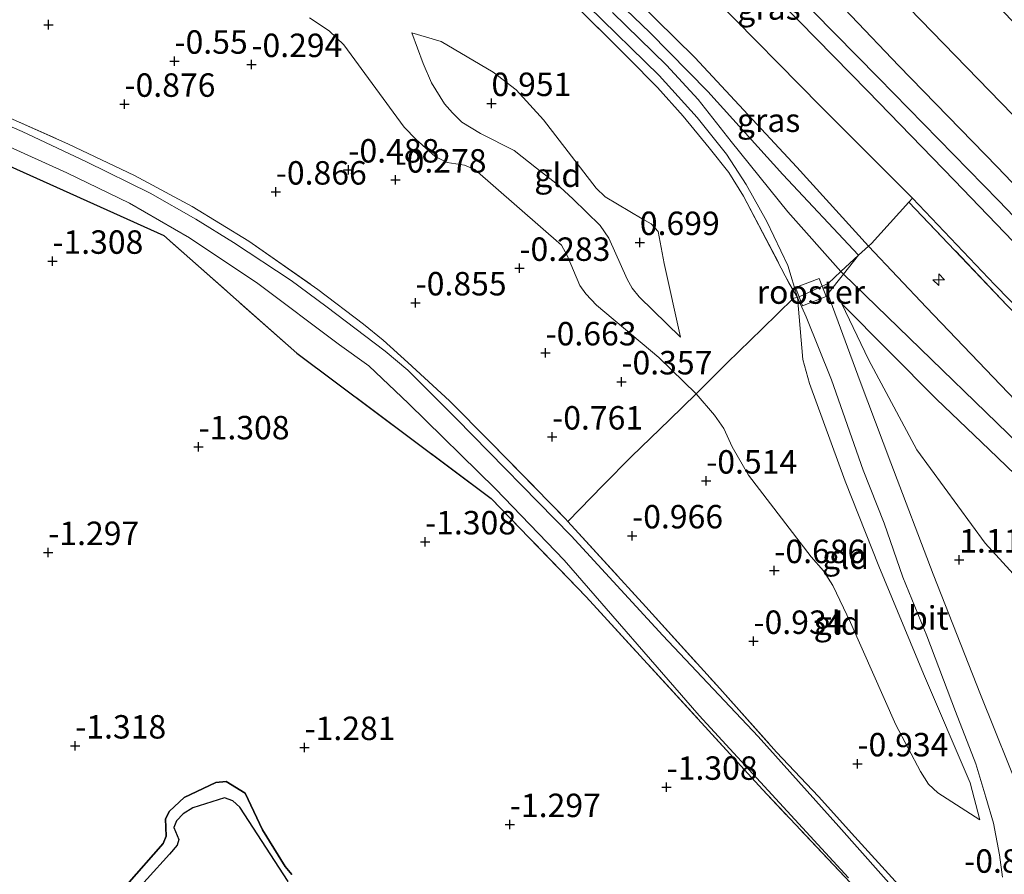
# Model space of a CAD drawing. Units: metres. Extents: x 169997 to 179558, y 537500 to 543750.
# Drawn here: x 172836 to 172941, y 541663 to 541754 of the extents above; entities that cross this region are included whole.
import ezdxf
from ezdxf.enums import TextEntityAlignment as Align

# ---------------------------------------------------------------- set-up
doc = ezdxf.new("R2010")
doc.units = ezdxf.units.M
doc.linetypes.add('IE-TERREINAFSCHEIDING', pattern=[10, 8, -2])
doc.layers.get('0').update_dxf_attribs({"lineweight": 25})
for name, color, linetype, lineweight in [('B-ME-AL-OVERIG-S-B1', 7, 'Continuous', 18), ('B-ME-GW-HOOGTEPUNT-S-B1', 10, 'Continuous', 25), ('B-ME-GW-KRUINLIJN-L-B1', 93, 'Continuous', 18), ('B-ME-GW-TEENLIJN-L-B1', 93, 'Continuous', 18), ('B-ME-IE-GRASLAND-GV-B6', 93, 'Continuous', 18), ('B-ME-IE-GRONDWERKLIJN-GROND_INGERICHT-GV-B6', 253, 'Continuous', 18), ('B-ME-IE-INRICHTINGSELEMENT-GV-B6', 253, 'Continuous', 18), ('B-ME-IE-RIET-GV-B6', 10, 'Continuous', 25), ('B-ME-IE-TERREINAFSCHEIDING-DOORGANG-L-B1', 8, 'IE-TERREINAFSCHEIDING-KUNSTMATIG-OPEN', 18), ('B-ME-IE-TERREINAFSCHEIDING-RASTERHEKWERK-L-B1', 8, 'IE-TERREINAFSCHEIDING', 18), ('B-ME-OG-WATER-GV-B6', 153, 'Continuous', 18), ('B-ME-VH-VERH_SOORT-BETON-OVERIG-GV-B6', 8, 'IE-TERREINAFSCHEIDING-NATUURLIJK-HOUTWAL', 18), ('B-ME-VH-VERH_SOORT-BITUMEN-GV-B6', 8, 'IE-TERREINAFSCHEIDING-NATUURLIJK-HOUTWAL', 18)]:
    doc.layers.add(name, color=color, linetype=linetype, lineweight=lineweight)
doc.styles.add('NLCS-ISO', font='NLCS-ISO.TTF')
doc.linetypes.add('IE-TERREINAFSCHEIDING-KUNSTMATIG-OPEN', pattern='A,7,-1.5,[67,NLCS.SHX,S=0.75,R=0,X=0,Y=0],-1.5', length=10)
doc.linetypes.add('IE-TERREINAFSCHEIDING-NATUURLIJK-HOUTWAL', pattern='A,7,-1.5,[67,NLCS.SHX,S=0.75,R=45,X=0,Y=0],-1.5,7,-1.5,[70,NLCS.SHX,S=0.75,R=0,X=0,Y=0],-1.5', length=20)

# ---------------------------------------------------------------- blocks, each defined once
blk = doc.blocks.new('hecto')
for p, q in [((0, 0.625), (-0.625, 0)), ((0, -0.625), (0, 0.625)), ((-0.625, 0), (0.625, 0)), ((0.625, 0), (0, -0.625))]:
    blk.add_line(p, q)
blk = doc.blocks.new('hoogtepunt')
for p, q in [((-0.5, 0), (0.5, 0)), ((0, 0.5), (0, -0.5))]:
    blk.add_line(p, q)

msp = doc.modelspace()

# ---------------------------------------------------------------- linework, layer by layer
at = {"layer": 'B-ME-GW-KRUINLIJN-L-B1'}
for points in [[(172831.211, 541811.41, 0.138), (172832.975, 541808.806, 0.327), (172835.927, 541807.1, 0.354), (172853.291, 541799.872, 0.321), (172867.924, 541793.334, 0.294), (172879.693, 541786.443, 0.341), (172889.693, 541780.157, 0.422), (172898.269, 541774.766, 0.422), (172901.444, 541772.32, 0.422), (172909.301, 541765.721, 0.651), (172917.824, 541757.412, 0.888), (172927.112, 541747.935, 0.901), (172939.906, 541734.867, 0.921), (172950.812, 541723.505, 0.901), (172966.527, 541707.391, 0.597), (172977.592, 541695.982, 0.496), (172991.122, 541682.534, 0.219), (172998.118, 541675.438, 0.147)], [(172869.361, 541784.658, 0.553), (172873.826, 541780.462, 1.289), (172877.957, 541776.644, 1.742), (172884.155, 541771.259, 2.484), (172893.792, 541763.03, 3.011), (172899.23, 541758.301, 3.146), (172907.525, 541750.128, 3.287), (172918.391, 541738.423, 3.233), (172926.051, 541730.004, 3.139), (172932.225, 541723.475, 3.213), (172941.713, 541713.533, 3.206), (172950.252, 541704.804, 3.159), (172959.113, 541695.877, 3.058), (172968.328, 541686.24, 3.051), (172977.222, 541676.548, 3.058), (172979.198, 541674.106, 3.183), (172987.724, 541664.307, 3.108)], [(172898.738, 541754.92, 3.214), (172904.498, 541749.309, 3.281), (172907.861, 541745.648, 3.281), (172911.399, 541741.165, 3.275), (172917.436, 541733.673, 3.221), (172923.105, 541727.31, 3.167), (172923.379, 541727.031, 3.149), (172947.924, 541703.218, 3.18), (172955.633, 541695.287, 3.146), (172961.705, 541689.359, 3.146), (172968.229, 541682.58, 3.153), (172973.354, 541677.078, 3.16), (172981.256, 541668.155, 3.187), (172986.006, 541662.469, 3.086)], [(172905.99, 541720.315, 0.629), (172901.593, 541724.583, 0.581), (172900.836, 541725.54, 0.581), (172900.302, 541726.493, 0.581), (172898.345, 541730.849, 0.791), (172897.443, 541732.196, 0.831), (172894.528, 541735.059, 0.966), (172892.683, 541736.7, 1.04), (172890.628, 541738.307, 0.966), (172888.26, 541740.205, 0.791), (172884.675, 541741.993, 0.905), (172882.687, 541743.235, 0.953), (172881.68, 541744.197, 0.953), (172880.843, 541745.178, 0.919), (172879.449, 541747.413, 0.919), (172878.534, 541749.456, 1), (172877.338, 541752.749, 1.189)], [(172918.477, 541724.546, 2.937), (172919.046, 541717.906, 2.357), (172919.755, 541715.37, 2.195), (172923.56, 541704.934, 1.452), (172927.158, 541695.882, 0.858), (172931.894, 541684.428, 0.325), (172936.885, 541672.812, -0.175), (172937.898, 541668.847, -0.522)], [(172984.321, 541660.664, 2.898), (172975.853, 541670.722, 2.952), (172966.541, 541681.59, 3.04), (172958.802, 541689.652, 3.04), (172952.391, 541695.462, 3.121), (172945.332, 541702.156, 3.128), (172938.896, 541708.321, 3.114), (172933.277, 541713.7, 3.08), (172923.203, 541723.852, 2.89)], [(172864.542, 541663.011, -1.113), (172863.851, 541663.893, -1.113), (172861.424, 541667.781, -1.13), (172859.556, 541671.677, -1.198), (172857.548, 541672.922, -1.198), (172856.446, 541672.82, -1.198), (172853.061, 541671.244, -1.198), (172851.512, 541669.759, -1.198), (172851.068, 541668.973, -1.198), (172851.135, 541667.111, -1.198), (172850.828, 541666.317, -1.198), (172846.948, 541661.94, -1.198)]]:
    msp.add_polyline3d(points, dxfattribs=at)
at = {"layer": 'B-ME-GW-TEENLIJN-L-B1'}
for points in [[(172999.566, 541676.988, -0.345), (172987.747, 541688.514, -0.345), (172975.518, 541701.234, -0.325), (172962.788, 541714.37, -0.278), (172950.583, 541727.143, -0.264), (172939.771, 541738.443, -0.237), (172929.266, 541749.229, -0.291), (172919.094, 541759.908, -0.305), (172908.493, 541770.1, -0.345), (172905.887, 541772.422, -0.345), (172902.249, 541775.325, -0.345), (172898.783, 541777.814, -0.345), (172891.101, 541783.185, -0.345), (172886.246, 541786.333, -0.372), (172877.774, 541791.754, -0.264), (172866.879, 541798.085, -0.264), (172860.027, 541800.859, -0.264), (172849.174, 541805.301, -0.264), (172839.109, 541809.39, -0.17), (172831.211, 541811.41, 0.138)], [(172869.361, 541784.658, 0.553), (172872.519, 541783.065, 0.533), (172879.727, 541779.148, 0.526), (172882.819, 541777.211, 0.668), (172889.304, 541772.953, 0.695), (172894.763, 541769.091, 0.695), (172902.896, 541762.515, 0.857), (172906.147, 541759.769, 0.945), (172909.563, 541756.49, 1.032), (172920.951, 541744.883, 1.113), (172930.719, 541735.124, 1.126), (172930.349, 541734.705, 1.206)], [(172866.431, 541754.325, 0.311), (172868.542, 541752.97, 0.311), (172870.094, 541751.476, 0.311), (172876.532, 541742.697, 0.257), (172877.815, 541741.378, 0.257), (172879.837, 541739.572, 0.149), (172881.096, 541738.909, 0.149), (172882.958, 541738.621, 0.149), (172884.052, 541738.162, 0.149), (172893.301, 541730.115, 0.041), (172893.893, 541729.007, 0.048), (172895.243, 541725.824, 0.008), (172895.906, 541724.929, -0.026), (172897.027, 541723.708, -0.06), (172903.678, 541718.13, -0.067), (172907.674, 541714.265, 0.093), (172909.621, 541711.997, 0.093), (172910.631, 541710.575, 0.093), (172911.504, 541708.597, 0.052), (172913.242, 541705.586, 0.012), (172919.91, 541696.894, -0.134), (172921.252, 541695.393, -0.127), (172922.228, 541693.825, -0.121), (172924.105, 541689.874, -0.154), (172928.964, 541678.989, -0.512), (172931.587, 541674.013, -0.627), (172932.438, 541672.639, -0.627), (172933.431, 541671.715, -0.627), (172937.898, 541668.847, -0.522)], [(172877.338, 541752.749, 1.189), (172880.472, 541751.812, 1.189), (172886.015, 541748.531, 1.189), (172888.461, 541746.662, 1.189), (172891.387, 541743.458, 1.189), (172897.01, 541736.173, 1.074), (172897.963, 541735.262, 1.054), (172901.909, 541732.909, 0.912), (172902.874, 541732.392, 0.912), (172903.614, 541731.552, 0.912), (172904.262, 541728.16, 0.818), (172905.99, 541720.315, 0.629)], [(172979.554, 541655.543, 1.339), (172978.054, 541657.246, 1.329), (172970.924, 541664.461, 1.413), (172963.263, 541673.095, 1.507), (172954, 541682.328, 1.549), (172947.512, 541688.466, 1.712), (172938.493, 541698.33, 1.77), (172931.192, 541708.308, 1.959), (172926.052, 541717.921, 2.657), (172923.203, 541723.852, 2.89)]]:
    msp.add_polyline3d(points, dxfattribs=at)
at = {"layer": 'B-ME-IE-GRASLAND-GV-B6'}
for points in [[(172869.361, 541784.658, 0.553), (172873.826, 541780.462, 1.289), (172877.957, 541776.644, 1.742), (172884.155, 541771.259, 2.484), (172893.792, 541763.03, 3.011), (172899.23, 541758.301, 3.146), (172907.525, 541750.128, 3.287), (172918.391, 541738.423, 3.233), (172926.051, 541730.004, 3.139), (172924.965, 541729.028, 3.287), (172916.89, 541737.656, 3.341), (172908.913, 541746.497, 3.341), (172902.735, 541752.776, 3.327), (172895.85, 541759.384, 3.098), (172887.881, 541766.517, 2.841), (172880.713, 541772.957, 2.18), (172871.965, 541780.588, 1.302), (172867.101, 541784.682, 0.783), (172866.741, 541785.194, 0.769), (172867.016, 541785.572, 0.681), (172867.315, 541785.675, 0.627), (172869.361, 541784.658, 0.553)], [(172930.719, 541735.124, 1.126), (172930.349, 541734.705, 1.206), (172926.352, 541730.274, 3.098), (172926.051, 541730.004, 3.139), (172918.391, 541738.423, 3.233), (172907.525, 541750.128, 3.287), (172899.23, 541758.301, 3.146), (172893.792, 541763.03, 3.011), (172884.155, 541771.259, 2.484), (172877.957, 541776.644, 1.742), (172873.826, 541780.462, 1.289), (172869.361, 541784.658, 0.553), (172872.519, 541783.065, 0.533), (172879.727, 541779.148, 0.526), (172882.819, 541777.211, 0.668), (172889.304, 541772.953, 0.695), (172894.763, 541769.091, 0.695), (172902.896, 541762.515, 0.857), (172906.147, 541759.769, 0.945), (172909.563, 541756.49, 1.032), (172920.951, 541744.883, 1.113), (172930.719, 541735.124, 1.126)], [(172919.094, 541759.908, -0.305), (172929.266, 541749.229, -0.291), (172939.771, 541738.443, -0.237), (172950.583, 541727.143, -0.264), (172962.788, 541714.37, -0.278), (172975.518, 541701.234, -0.325), (172987.747, 541688.514, -0.345), (172999.566, 541676.988, -0.345)], [(172930.393, 541755.361, -0.01), (172946.292, 541738.981, -0.01), (172962.932, 541721.745, -0.01), (172977.146, 541707.179, -0.112), (172992.109, 541691.637, -0.01), (173002.859, 541680.515, 0.01), (172999.566, 541676.988, -0.345), (172987.747, 541688.514, -0.345), (172975.518, 541701.234, -0.325), (172962.788, 541714.37, -0.278), (172950.583, 541727.143, -0.264), (172939.771, 541738.443, -0.237), (172929.266, 541749.229, -0.291), (172919.094, 541759.908, -0.305)], [(172917.824, 541757.412, 0.888), (172927.112, 541747.935, 0.901), (172939.906, 541734.867, 0.921), (172950.812, 541723.505, 0.901), (172966.527, 541707.391, 0.597), (172977.592, 541695.982, 0.496), (172991.122, 541682.534, 0.219), (172998.118, 541675.438, 0.147), (172997.504, 541674.78, 0.122), (172996.486, 541673.69, 0.307), (172986.347, 541684.187, 0.462), (172971.748, 541699.212, 0.604), (172958.58, 541712.831, 0.807), (172945.959, 541725.839, 0.996), (172935.165, 541737.021, 0.996), (172925.968, 541746.514, 1.009), (172918.644, 541753.986, 0.915), (172916.15, 541756.484, 0.915)], [(172999.566, 541676.988, -0.345), (172998.118, 541675.438, 0.147), (172991.122, 541682.534, 0.219), (172977.592, 541695.982, 0.496), (172966.527, 541707.391, 0.597), (172950.812, 541723.505, 0.901), (172939.906, 541734.867, 0.921), (172927.112, 541747.935, 0.901), (172917.824, 541757.412, 0.888)], [(172918.477, 541724.546, 2.937), (172917.555, 541726.088, 2.937), (172912.715, 541735.332, 3.18), (172911.153, 541737.85, 3.18), (172909.048, 541740.493, 3.18), (172906.285, 541743.874, 3.207), (172903.549, 541746.902, 3.194), (172900.399, 541750.085, 3.2), (172894.255, 541756.181, 3.16)], [(172896.138, 541755.577, 3.21), (172903.735, 541748.18, 3.243), (172907.758, 541743.728, 3.23), (172910.895, 541739.796, 3.264), (172912.982, 541736.561, 3.25), (172915.2, 541732.622, 3.216), (172917.432, 541727.934, 3.095), (172918.477, 541724.546, 2.937)], [(172931.819, 541658.064, -0.954), (172922.864, 541668.144, -1.048), (172914.282, 541677.725, -1.062), (172904.093, 541688.496, -1.095), (172894.317, 541699.137, -1.095), (172882.082, 541711.633, -1.021), (172876.917, 541716.793, -0.994), (172874.506, 541718.807, -0.994), (172868.16, 541723.596, -1.021), (172864.462, 541726.326, -1.021), (172858.312, 541730.399, -1.021), (172854.307, 541732.881, -1.014), (172849.439, 541735.661, -1.014), (172842.658, 541739.002, -1.014), (172835.777, 541742.208, -1.048), (172829.359, 541744.984, -1.001)], [(172832.09, 541744.713, -0.91), (172840.715, 541740.874, -0.91), (172847.759, 541737.516, -0.91), (172853.933, 541734.232, -0.91), (172859.965, 541730.522, -0.904), (172867.31, 541725.389, -0.917), (172872.172, 541721.703, -0.917), (172874.284, 541719.966, -0.917), (172876.93, 541717.606, -0.917), (172881.347, 541713.523, -0.917), (172885.708, 541709.161, -0.998), (172893.743, 541700.927, -0.998), (172893.993, 541700.653, -0.998), (172902.304, 541691.568, -0.998), (172910.172, 541682.855, -0.998), (172916.236, 541676.072, -1.005), (172920.715, 541671.348, -0.863), (172924.589, 541667.035, -0.87), (172928.884, 541662.304, -0.87)], [(172829.148, 541742.977, -1.053), (172840.539, 541737.832, -1.026), (172847.224, 541734.58, -1.026), (172853.636, 541730.897, -1.026), (172860.931, 541726.038, -1.026), (172869.641, 541719.482, -1.006), (172872.77, 541717.231, -1.006), (172876.973, 541713.245, -1.006), (172886.273, 541704.137, -1.128), (172893.576, 541696.532, -1.08), (172907.98, 541679.963, -0.972), (172923.909, 541662.661, -0.905)], [(172891.001, 541597.691, -0.54), (172889.483, 541601.316, -0.856), (172889.863, 541601.343, -0.782), (172890.529, 541601.814, -0.748), (172891.201, 541602.482, -0.748), (172891.421, 541603.317, -0.89), (172895.23, 541604.834, -0.503), (172896.301, 541605.805, -0.503), (172902.219, 541612.58, -0.503), (172908.629, 541620.552, -0.439), (172918.298, 541631.849, -0.469), (172925.29, 541640.526, -0.507), (172929.753, 541647, -0.728), (172930.788, 541648.948, -0.688), (172932.492, 541652.837, -0.778), (172927.727, 541658.317, -0.958), (172924.139, 541662.12, -0.987), (172914.732, 541672.089, -1.063), (172895.941, 541692.629, -1.063), (172885.797, 541703.115, -1.003), (172865.065, 541718.61, -0.943), (172850.891, 541731.122, -1.078), (172825.849, 541742.397, -1.048)], [(172993.348, 541670.33, 0.364), (172992.908, 541669.859, 0.378), (172985.977, 541677.017, 0.594), (172975.133, 541688.269, 0.897), (172963.09, 541700.917, 0.884), (172952.481, 541711.698, 1.053), (172940.816, 541723.69, 1.21), (172930.349, 541734.705, 1.206), (172930.719, 541735.124, 1.126), (172939.513, 541725.866, 1.107), (172953.621, 541711.47, 1.005), (172969.046, 541695.637, 0.803), (172983.97, 541679.893, 0.76), (172993.348, 541670.33, 0.364)]]:
    msp.add_polyline3d(points, dxfattribs=at)
at = {"layer": 'B-ME-IE-GRONDWERKLIJN-GROND_INGERICHT-GV-B6'}
for points in [[(172894.255, 541756.181, 3.16), (172900.399, 541750.085, 3.2), (172903.549, 541746.902, 3.194), (172906.285, 541743.874, 3.207), (172909.048, 541740.493, 3.18), (172911.153, 541737.85, 3.18), (172912.715, 541735.332, 3.18), (172917.555, 541726.088, 2.937), (172918.477, 541724.546, 2.937), (172918.06, 541724.452, 2.735), (172914.71, 541721.204, 2.066), (172910.953, 541717.574, 1.02), (172908.166, 541714.741, 0.156), (172907.674, 541714.265, 0.093), (172903.678, 541718.13, -0.067), (172897.027, 541723.708, -0.06), (172895.906, 541724.929, -0.026), (172895.243, 541725.824, 0.008), (172893.893, 541729.007, 0.048), (172893.301, 541730.115, 0.041), (172884.052, 541738.162, 0.149), (172882.958, 541738.621, 0.149), (172881.096, 541738.909, 0.149), (172879.837, 541739.572, 0.149), (172877.815, 541741.378, 0.257), (172876.532, 541742.697, 0.257), (172870.094, 541751.476, 0.311), (172868.542, 541752.97, 0.311), (172866.431, 541754.325, 0.311)], [(172907.674, 541714.265, 0.093), (172904.815, 541711.494, -0.276), (172900.78, 541707.565, -0.593), (172897.764, 541704.514, -0.843), (172893.993, 541700.653, -0.998), (172893.743, 541700.927, -0.998), (172885.708, 541709.161, -0.998), (172881.347, 541713.523, -0.917), (172876.93, 541717.606, -0.917), (172874.284, 541719.966, -0.917), (172872.172, 541721.703, -0.917), (172867.31, 541725.389, -0.917), (172859.965, 541730.522, -0.904), (172853.933, 541734.232, -0.91), (172847.759, 541737.516, -0.91), (172840.715, 541740.874, -0.91), (172832.09, 541744.713, -0.91), (172824.728, 541747.81, -0.91), (172812.971, 541751.798, -0.91), (172798.904, 541756.137, -0.91)], [(172866.431, 541754.325, 0.311), (172868.542, 541752.97, 0.311), (172870.094, 541751.476, 0.311), (172876.532, 541742.697, 0.257), (172877.815, 541741.378, 0.257), (172879.837, 541739.572, 0.149), (172881.096, 541738.909, 0.149), (172882.958, 541738.621, 0.149), (172884.052, 541738.162, 0.149), (172893.301, 541730.115, 0.041), (172893.893, 541729.007, 0.048), (172895.243, 541725.824, 0.008), (172895.906, 541724.929, -0.026), (172897.027, 541723.708, -0.06), (172903.678, 541718.13, -0.067), (172907.674, 541714.265, 0.093)], [(172905.99, 541720.315, 0.629), (172904.262, 541728.16, 0.818), (172903.614, 541731.552, 0.912), (172902.874, 541732.392, 0.912), (172901.909, 541732.909, 0.912), (172897.963, 541735.262, 1.054), (172897.01, 541736.173, 1.074), (172891.387, 541743.458, 1.189), (172888.461, 541746.662, 1.189), (172886.015, 541748.531, 1.189), (172880.472, 541751.812, 1.189), (172877.338, 541752.749, 1.189), (172878.534, 541749.456, 1), (172879.449, 541747.413, 0.919), (172880.843, 541745.178, 0.919), (172881.68, 541744.197, 0.953), (172882.687, 541743.235, 0.953), (172884.675, 541741.993, 0.905), (172888.26, 541740.205, 0.791), (172890.628, 541738.307, 0.966), (172892.683, 541736.7, 1.04), (172894.528, 541735.059, 0.966), (172897.443, 541732.196, 0.831), (172898.345, 541730.849, 0.791), (172900.302, 541726.493, 0.581), (172900.836, 541725.54, 0.581), (172901.593, 541724.583, 0.581), (172905.99, 541720.315, 0.629)], [(172905.99, 541720.315, 0.629), (172901.593, 541724.583, 0.581), (172900.836, 541725.54, 0.581), (172900.302, 541726.493, 0.581), (172898.345, 541730.849, 0.791), (172897.443, 541732.196, 0.831), (172894.528, 541735.059, 0.966), (172892.683, 541736.7, 1.04), (172890.628, 541738.307, 0.966), (172888.26, 541740.205, 0.791), (172884.675, 541741.993, 0.905), (172882.687, 541743.235, 0.953), (172881.68, 541744.197, 0.953), (172880.843, 541745.178, 0.919), (172879.449, 541747.413, 0.919), (172878.534, 541749.456, 1), (172877.338, 541752.749, 1.189), (172880.472, 541751.812, 1.189), (172886.015, 541748.531, 1.189), (172888.461, 541746.662, 1.189), (172891.387, 541743.458, 1.189), (172897.01, 541736.173, 1.074), (172897.963, 541735.262, 1.054), (172901.909, 541732.909, 0.912), (172902.874, 541732.392, 0.912), (172903.614, 541731.552, 0.912), (172904.262, 541728.16, 0.818), (172905.99, 541720.315, 0.629)], [(172992.908, 541669.859, 0.378), (172987.724, 541664.307, 3.108), (172979.198, 541674.106, 3.183), (172977.222, 541676.548, 3.058), (172968.328, 541686.24, 3.051), (172959.113, 541695.877, 3.058), (172950.252, 541704.804, 3.159), (172941.713, 541713.533, 3.206), (172932.225, 541723.475, 3.213), (172926.051, 541730.004, 3.139), (172926.352, 541730.274, 3.098), (172930.349, 541734.705, 1.206), (172940.816, 541723.69, 1.21), (172952.481, 541711.698, 1.053), (172963.09, 541700.917, 0.884), (172975.133, 541688.269, 0.897), (172985.977, 541677.017, 0.594), (172992.908, 541669.859, 0.378)], [(172942.511, 541670.972, -0.041), (172937.993, 541682.224, 0.303), (172932.92, 541695.032, 1.08), (172928.431, 541706.915, 1.836), (172925.162, 541715.584, 2.382), (172921.699, 541724.917, 3.003), (172923.379, 541727.031, 3.149), (172924.965, 541729.028, 3.287), (172926.051, 541730.004, 3.139), (172932.225, 541723.475, 3.213), (172941.713, 541713.533, 3.206)], [(172928.884, 541662.304, -0.87), (172924.589, 541667.035, -0.87), (172920.715, 541671.348, -0.863), (172916.236, 541676.072, -1.005), (172910.172, 541682.855, -0.998), (172902.304, 541691.568, -0.998), (172893.993, 541700.653, -0.998), (172897.764, 541704.514, -0.843), (172900.78, 541707.565, -0.593), (172904.815, 541711.494, -0.276), (172907.674, 541714.265, 0.093), (172909.621, 541711.997, 0.093), (172910.631, 541710.575, 0.093), (172911.504, 541708.597, 0.052), (172913.242, 541705.586, 0.012), (172919.91, 541696.894, -0.134), (172921.252, 541695.393, -0.127), (172922.228, 541693.825, -0.121), (172924.105, 541689.874, -0.154), (172928.964, 541678.989, -0.512), (172931.587, 541674.013, -0.627), (172932.438, 541672.639, -0.627), (172933.431, 541671.715, -0.627), (172937.898, 541668.847, -0.522), (172936.885, 541672.812, -0.175), (172931.894, 541684.428, 0.325), (172927.158, 541695.882, 0.858), (172923.56, 541704.934, 1.452), (172919.755, 541715.37, 2.195), (172919.046, 541717.906, 2.357), (172918.477, 541724.546, 2.937), (172919.38, 541722.463, 2.782), (172922.079, 541715.743, 2.363), (172925.461, 541706.132, 1.628), (172927.714, 541700.486, 1.229), (172929.709, 541694.726, 0.878), (172932.247, 541688.46, 0.541), (172935.311, 541680.387, 0.217), (172937.47, 541674.804, -0.019), (172938.557, 541671.257, -0.148), (172939.379, 541668.489, -0.31), (172940.014, 541665.11, -0.532), (172940.336, 541662.731, -0.64)], [(172937.898, 541668.847, -0.522), (172933.431, 541671.715, -0.627), (172932.438, 541672.639, -0.627), (172931.587, 541674.013, -0.627), (172928.964, 541678.989, -0.512), (172924.105, 541689.874, -0.154), (172922.228, 541693.825, -0.121), (172921.252, 541695.393, -0.127), (172919.91, 541696.894, -0.134), (172913.242, 541705.586, 0.012), (172911.504, 541708.597, 0.052), (172910.631, 541710.575, 0.093), (172909.621, 541711.997, 0.093), (172907.674, 541714.265, 0.093), (172908.166, 541714.741, 0.156), (172910.953, 541717.574, 1.02), (172914.71, 541721.204, 2.066), (172918.06, 541724.452, 2.735), (172918.477, 541724.546, 2.937), (172919.046, 541717.906, 2.357), (172919.755, 541715.37, 2.195), (172923.56, 541704.934, 1.452), (172927.158, 541695.882, 0.858), (172931.894, 541684.428, 0.325), (172936.885, 541672.812, -0.175), (172937.898, 541668.847, -0.522)], [(172984.321, 541660.664, 2.898), (172979.554, 541655.543, 1.339), (172978.054, 541657.246, 1.329), (172970.924, 541664.461, 1.413), (172963.263, 541673.095, 1.507), (172954, 541682.328, 1.549), (172947.512, 541688.466, 1.712), (172938.493, 541698.33, 1.77), (172931.192, 541708.308, 1.959), (172926.052, 541717.921, 2.657), (172923.203, 541723.852, 2.89), (172933.277, 541713.7, 3.08), (172938.896, 541708.321, 3.114), (172945.332, 541702.156, 3.128), (172952.391, 541695.462, 3.121), (172958.802, 541689.652, 3.04), (172966.541, 541681.59, 3.04), (172975.853, 541670.722, 2.952), (172984.321, 541660.664, 2.898)], [(172945.332, 541702.156, 3.128), (172938.896, 541708.321, 3.114), (172933.277, 541713.7, 3.08), (172923.203, 541723.852, 2.89), (172926.052, 541717.921, 2.657), (172931.192, 541708.308, 1.959), (172938.493, 541698.33, 1.77), (172947.512, 541688.466, 1.712)]]:
    msp.add_polyline3d(points, dxfattribs=at)
at = {"layer": 'B-ME-IE-INRICHTINGSELEMENT-GV-B6'}
msp.add_polyline3d([(172920.792, 541726.559, 3.087), (172921.104, 541725.751, 3.078), (172921.536, 541724.633, 2.949), (172919.001, 541723.654, 2.843), (172918.63, 541724.616, 2.937), (172918.254, 541725.585, 2.924), (172920.792, 541726.559, 3.087)], dxfattribs=at)
at = {"layer": 'B-ME-IE-RIET-GV-B6'}
for points in [[(172733.887, 541770.009, -0.988), (172746.941, 541766.899, -1.048), (172774.53, 541759.735, -1.123), (172798.193, 541752.134, -1.078), (172825.849, 541742.397, -1.048), (172850.891, 541731.122, -1.078), (172865.065, 541718.61, -0.943), (172885.797, 541703.115, -1.003), (172895.941, 541692.629, -1.063), (172914.732, 541672.089, -1.063), (172924.139, 541662.12, -0.987)], [(172864.542, 541663.011, -1.113), (172863.851, 541663.893, -1.113), (172861.424, 541667.781, -1.13), (172859.556, 541671.677, -1.198), (172857.548, 541672.922, -1.198), (172856.446, 541672.82, -1.198), (172853.061, 541671.244, -1.198), (172851.512, 541669.759, -1.198), (172851.068, 541668.973, -1.198), (172851.135, 541667.111, -1.198), (172850.828, 541666.317, -1.198), (172846.948, 541661.94, -1.198)], [(172846.948, 541661.94, -1.198), (172850.828, 541666.317, -1.198), (172851.135, 541667.111, -1.198), (172851.068, 541668.973, -1.198), (172851.512, 541669.759, -1.198), (172853.061, 541671.244, -1.198), (172856.446, 541672.82, -1.198), (172857.548, 541672.922, -1.198), (172859.556, 541671.677, -1.198), (172861.424, 541667.781, -1.13), (172863.851, 541663.893, -1.113), (172864.542, 541663.011, -1.113)], [(172864.153, 541662.27, -1.423), (172859.006, 541670.201, -1.423), (172858.26, 541670.871, -1.423), (172857.355, 541671.179, -1.423), (172853.978, 541670.138, -1.423), (172852.964, 541669.484, -1.423), (172852.242, 541668.735, -1.423), (172851.978, 541668.043, -1.423), (172852.498, 541666.748, -1.423), (172852.31, 541666.137, -1.423), (172851.49, 541665.175, -1.423), (172846.727, 541659.945, -1.423)]]:
    msp.add_polyline3d(points, dxfattribs=at)
at = {"layer": 'B-ME-IE-TERREINAFSCHEIDING-DOORGANG-L-B1'}
msp.add_polyline3d([(172918.477, 541724.546, 2.937), (172918.63, 541724.616, 2.937), (172921.104, 541725.751, 3.078), (172921.724, 541726.034, 3.078)], dxfattribs=at)
at = {"layer": 'B-ME-IE-TERREINAFSCHEIDING-RASTERHEKWERK-L-B1'}
for points in [[(172728.388, 541775.131, -0.843), (172740.411, 541772.846, -0.843), (172754.332, 541769.658, -0.951), (172769.433, 541765.068, -1.032), (172783.631, 541760.76, -1.032), (172798.904, 541756.137, -0.91), (172812.971, 541751.798, -0.91), (172824.728, 541747.81, -0.91), (172832.09, 541744.713, -0.91), (172840.715, 541740.874, -0.91), (172847.759, 541737.516, -0.91), (172853.933, 541734.232, -0.91), (172859.965, 541730.522, -0.904), (172867.31, 541725.389, -0.917), (172872.172, 541721.703, -0.917), (172874.284, 541719.966, -0.917), (172876.93, 541717.606, -0.917), (172881.347, 541713.523, -0.917), (172885.708, 541709.161, -0.998), (172893.743, 541700.927, -0.998), (172893.993, 541700.653, -0.998)], [(172930.788, 541648.948, -0.688), (172932.492, 541652.837, -0.778), (172927.727, 541658.317, -0.958), (172924.139, 541662.12, -0.987), (172914.732, 541672.089, -1.063), (172895.941, 541692.629, -1.063), (172885.797, 541703.115, -1.003), (172865.065, 541718.61, -0.943), (172850.891, 541731.122, -1.078), (172825.849, 541742.397, -1.048), (172798.193, 541752.134, -1.078), (172774.53, 541759.735, -1.123), (172746.941, 541766.899, -1.048), (172733.887, 541770.009, -0.988), (172715.548, 541772.97, -0.988), (172692.636, 541774.069, -0.898), (172678.454, 541773.192, -0.928), (172663.163, 541771.394, -0.958), (172639.554, 541767.874, -0.898), (172629.674, 541766.34, -0.853), (172616.619, 541764.497, -1.018)], [(172894.255, 541756.181, 3.16), (172900.399, 541750.085, 3.2), (172903.549, 541746.902, 3.194), (172906.285, 541743.874, 3.207), (172909.048, 541740.493, 3.18), (172911.153, 541737.85, 3.18), (172912.715, 541735.332, 3.18), (172917.555, 541726.088, 2.937), (172918.477, 541724.546, 2.937)], [(172921.724, 541726.034, 3.078), (172923.105, 541727.31, 3.167), (172924.965, 541729.028, 3.287), (172926.051, 541730.004, 3.139), (172926.352, 541730.274, 3.098), (172930.349, 541734.705, 1.206)], [(172992.908, 541669.859, 0.378), (172985.977, 541677.017, 0.594), (172975.133, 541688.269, 0.897), (172963.09, 541700.917, 0.884), (172952.481, 541711.698, 1.053), (172940.816, 541723.69, 1.21), (172930.349, 541734.705, 1.206)], [(172893.993, 541700.653, -0.998), (172897.764, 541704.514, -0.843), (172900.78, 541707.565, -0.593), (172904.815, 541711.494, -0.276), (172907.674, 541714.265, 0.093), (172908.166, 541714.741, 0.156), (172910.953, 541717.574, 1.02), (172914.71, 541721.204, 2.066), (172918.06, 541724.452, 2.735), (172918.477, 541724.546, 2.937)], [(172893.993, 541700.653, -0.998), (172902.304, 541691.568, -0.998), (172910.172, 541682.855, -0.998), (172916.236, 541676.072, -1.005), (172920.715, 541671.348, -0.863), (172924.589, 541667.035, -0.87), (172928.884, 541662.304, -0.87), (172931.106, 541660.059, -0.87), (172933.441, 541657.253, -0.87), (172935.264, 541655.507, -0.87), (172935.087, 541655.316, -0.87)]]:
    msp.add_polyline3d(points, dxfattribs=at)
at = {"layer": 'B-ME-OG-WATER-GV-B6'}
msp.add_polyline3d([(172846.727, 541659.945, -1.423), (172851.49, 541665.175, -1.423), (172852.31, 541666.137, -1.423), (172852.498, 541666.748, -1.423), (172851.978, 541668.043, -1.423), (172852.242, 541668.735, -1.423), (172852.964, 541669.484, -1.423), (172853.978, 541670.138, -1.423), (172857.355, 541671.179, -1.423), (172858.26, 541670.871, -1.423), (172859.006, 541670.201, -1.423), (172864.153, 541662.27, -1.423)], dxfattribs=at)
at = {"layer": 'B-ME-VH-VERH_SOORT-BETON-OVERIG-GV-B6'}
for points in [[(172790.659, 541757.759, -1.116), (172803.131, 541753.941, -1.116), (172813.56, 541750.705, -1.055), (172821.564, 541748.026, -1.014), (172829.359, 541744.984, -1.001), (172835.777, 541742.208, -1.048), (172842.658, 541739.002, -1.014), (172849.439, 541735.661, -1.014), (172854.307, 541732.881, -1.014), (172858.312, 541730.399, -1.021), (172864.462, 541726.326, -1.021), (172868.16, 541723.596, -1.021), (172874.506, 541718.807, -0.994), (172876.917, 541716.793, -0.994), (172882.082, 541711.633, -1.021), (172894.317, 541699.137, -1.095), (172904.093, 541688.496, -1.095), (172914.282, 541677.725, -1.062), (172922.864, 541668.144, -1.048), (172931.819, 541658.064, -0.954), (172934.587, 541654.906, -0.927), (172934.921, 541654.747, -0.927), (172935.554, 541654.825, -0.87)], [(172923.909, 541662.661, -0.905), (172907.98, 541679.963, -0.972), (172893.576, 541696.532, -1.08), (172886.273, 541704.137, -1.128), (172876.973, 541713.245, -1.006), (172872.77, 541717.231, -1.006), (172869.641, 541719.482, -1.006), (172860.931, 541726.038, -1.026), (172853.636, 541730.897, -1.026), (172847.224, 541734.58, -1.026), (172840.539, 541737.832, -1.026), (172829.148, 541742.977, -1.053)]]:
    msp.add_polyline3d(points, dxfattribs=at)
at = {"layer": 'B-ME-VH-VERH_SOORT-BITUMEN-GV-B6'}
for points in [[(172895.85, 541759.384, 3.098), (172902.735, 541752.776, 3.327), (172908.913, 541746.497, 3.341), (172916.89, 541737.656, 3.341), (172924.965, 541729.028, 3.287), (172923.105, 541727.31, 3.167), (172921.724, 541726.034, 3.078), (172921.104, 541725.751, 3.078), (172918.63, 541724.616, 2.937), (172918.477, 541724.546, 2.937), (172917.432, 541727.934, 3.095), (172915.2, 541732.622, 3.216), (172912.982, 541736.561, 3.25), (172910.895, 541739.796, 3.264), (172907.758, 541743.728, 3.23), (172903.735, 541748.18, 3.243), (172896.138, 541755.577, 3.21)], [(172935.331, 541760.249, 0.057), (172949.783, 541745.404, 0.05), (172953.878, 541741.219, 0.03), (172959.159, 541736.785, 0.03), (172964.752, 541732.876, 0.01), (172968.611, 541730.047, 0.003), (172982.448, 541715.73, 0.003), (172985.4, 541712.552, 0.003), (172986.462, 541711.159, 0.003), (172991.907, 541702.975, 0.023), (172995.016, 541698.63, 0.03), (173007.638, 541685.625, 0.053), (173002.859, 541680.515, 0.01), (172992.109, 541691.637, -0.01), (172977.146, 541707.179, -0.112), (172962.932, 541721.745, -0.01), (172946.292, 541738.981, -0.01), (172930.393, 541755.361, -0.01)], [(172916.15, 541756.484, 0.915), (172918.644, 541753.986, 0.915), (172925.968, 541746.514, 1.009), (172935.165, 541737.021, 0.996), (172945.959, 541725.839, 0.996), (172958.58, 541712.831, 0.807), (172971.748, 541699.212, 0.604), (172986.347, 541684.187, 0.462), (172996.486, 541673.69, 0.307), (172993.348, 541670.33, 0.364), (172983.97, 541679.893, 0.76), (172969.046, 541695.637, 0.803), (172953.621, 541711.47, 1.005), (172939.513, 541725.866, 1.107), (172930.719, 541735.124, 1.126), (172920.951, 541744.883, 1.113), (172909.563, 541756.49, 1.032)], [(172940.336, 541662.731, -0.64), (172940.014, 541665.11, -0.532), (172939.379, 541668.489, -0.31), (172938.557, 541671.257, -0.148), (172937.47, 541674.804, -0.019), (172935.311, 541680.387, 0.217), (172932.247, 541688.46, 0.541), (172929.709, 541694.726, 0.878), (172927.714, 541700.486, 1.229), (172925.461, 541706.132, 1.628), (172922.079, 541715.743, 2.363), (172919.38, 541722.463, 2.782), (172918.477, 541724.546, 2.937), (172918.63, 541724.616, 2.937), (172921.104, 541725.751, 3.078), (172921.724, 541726.034, 3.078), (172923.105, 541727.31, 3.167), (172924.965, 541729.028, 3.287), (172923.379, 541727.031, 3.149), (172921.699, 541724.917, 3.003), (172925.162, 541715.584, 2.382), (172928.431, 541706.915, 1.836), (172932.92, 541695.032, 1.08), (172937.993, 541682.224, 0.303), (172942.511, 541670.972, -0.041)]]:
    msp.add_polyline3d(points, dxfattribs=at)

# ---------------------------------------------------------------- block references
at = {"layer": 'B-ME-AL-OVERIG-S-B1', "rotation": 90}
msp.add_blockref('hecto', (172933.532, 541726.42, 2.051), dxfattribs=at)
at = {"layer": 'B-ME-GW-HOOGTEPUNT-S-B1', "rotation": 90}
for p in [(172838.612, 541753.611, -0.688), (172838.612, 541753.611, -0.688), (172852.03, 541749.73, -0.55), (172852.03, 541749.73, -0.55), (172860.231, 541749.375, -0.294), (172860.231, 541749.375, -0.294), (172885.836, 541745.224, 0.951), (172885.836, 541745.224, 0.951), (172846.698, 541745.141, -0.876), (172846.698, 541745.141, -0.876), (172870.573, 541738.134, -0.488), (172870.573, 541738.134, -0.488), (172875.604, 541737.061, -0.278), (172875.604, 541737.061, -0.278), (172862.834, 541735.783, -0.866), (172862.834, 541735.783, -0.866), (172901.655, 541730.405, 0.699), (172901.655, 541730.405, 0.699), (172839.01, 541728.406, -1.308), (172839.01, 541728.406, -1.308), (172888.814, 541727.651, -0.283), (172888.814, 541727.651, -0.283), (172877.746, 541723.968, -0.855), (172877.746, 541723.968, -0.855), (172891.602, 541718.64, -0.663), (172891.602, 541718.64, -0.663), (172899.689, 541715.548, -0.357), (172899.689, 541715.548, -0.357), (172892.304, 541709.672, -0.761), (172892.304, 541709.672, -0.761), (172854.6, 541708.626, -1.308), (172854.6, 541708.626, -1.308), (172908.733, 541704.976, -0.514), (172908.733, 541704.976, -0.514), (172900.832, 541699.134, -0.966), (172900.832, 541699.134, -0.966), (172878.752, 541698.494, -1.308), (172878.752, 541698.494, -1.308), (172838.57, 541697.361, -1.297), (172838.57, 541697.361, -1.297), (172935.717, 541696.561, 1.119), (172935.717, 541696.561, 1.119), (172915.998, 541695.435, -0.686), (172915.998, 541695.435, -0.686), (172913.771, 541687.886, -0.934), (172913.771, 541687.886, -0.934), (172841.445, 541676.732, -1.318), (172841.445, 541676.732, -1.318), (172865.9, 541676.575, -1.281), (172865.9, 541676.575, -1.281), (172924.858, 541674.831, -0.934), (172924.858, 541674.831, -0.934), (172904.514, 541672.337, -1.308), (172904.514, 541672.337, -1.308), (172887.794, 541668.36, -1.297), (172887.794, 541668.36, -1.297)]:
    msp.add_blockref('hoogtepunt', p, dxfattribs=at)

# ---------------------------------------------------------------- texts
at = {"layer": 'B-ME-GW-HOOGTEPUNT-S-B1', "ltscale": 0.2, "style": 'NLCS-ISO'}
for s, p in [('-0.55', (172852.03, 541749.73, -0.55)), ('-0.55', (172852.03, 541749.73, -0.55)), ('-0.294', (172860.231, 541749.375, -0.294)), ('-0.294', (172860.231, 541749.375, -0.294)), ('-0.876', (172846.698, 541745.141, -0.876)), ('-0.876', (172846.698, 541745.141, -0.876)), ('0.951', (172885.836, 541745.224, 0.951)), ('0.951', (172885.836, 541745.224, 0.951)), ('-0.488', (172870.573, 541738.134, -0.488)), ('-0.488', (172870.573, 541738.134, -0.488)), ('-0.278', (172875.604, 541737.061, -0.278)), ('-0.278', (172875.604, 541737.061, -0.278)), ('-0.866', (172862.834, 541735.783, -0.866)), ('-0.866', (172862.834, 541735.783, -0.866)), ('0.699', (172901.655, 541730.405, 0.699)), ('0.699', (172901.655, 541730.405, 0.699)), ('-1.308', (172839.01, 541728.406, -1.308)), ('-1.308', (172839.01, 541728.406, -1.308)), ('-0.283', (172888.814, 541727.651, -0.283)), ('-0.283', (172888.814, 541727.651, -0.283)), ('-0.855', (172877.746, 541723.968, -0.855)), ('-0.855', (172877.746, 541723.968, -0.855)), ('-0.663', (172891.602, 541718.64, -0.663)), ('-0.663', (172891.602, 541718.64, -0.663)), ('-0.357', (172899.689, 541715.548, -0.357)), ('-0.357', (172899.689, 541715.548, -0.357)), ('-0.761', (172892.304, 541709.672, -0.761)), ('-0.761', (172892.304, 541709.672, -0.761)), ('-1.308', (172854.6, 541708.626, -1.308)), ('-1.308', (172854.6, 541708.626, -1.308)), ('-0.514', (172908.733, 541704.976, -0.514)), ('-0.514', (172908.733, 541704.976, -0.514)), ('-1.308', (172878.752, 541698.494, -1.308)), ('-1.308', (172878.752, 541698.494, -1.308)), ('-0.966', (172900.832, 541699.134, -0.966)), ('-0.966', (172900.832, 541699.134, -0.966)), ('-1.297', (172838.57, 541697.361, -1.297)), ('-1.297', (172838.57, 541697.361, -1.297)), ('1.119', (172935.717, 541696.561, 1.119)), ('1.119', (172935.717, 541696.561, 1.119)), ('-0.686', (172915.998, 541695.435, -0.686)), ('-0.686', (172915.998, 541695.435, -0.686)), ('-0.934', (172913.771, 541687.886, -0.934)), ('-0.934', (172913.771, 541687.886, -0.934)), ('-1.318', (172841.445, 541676.732, -1.318)), ('-1.318', (172841.445, 541676.732, -1.318)), ('-1.281', (172865.9, 541676.575, -1.281)), ('-1.281', (172865.9, 541676.575, -1.281)), ('-0.934', (172924.858, 541674.831, -0.934)), ('-0.934', (172924.858, 541674.831, -0.934)), ('-1.308', (172904.514, 541672.337, -1.308)), ('-1.308', (172904.514, 541672.337, -1.308)), ('-1.297', (172887.794, 541668.36, -1.297)), ('-1.297', (172887.794, 541668.36, -1.297)), ('-0.813', (172936.241, 541662.427, -0.813)), ('-0.813', (172936.241, 541662.427, -0.813))]:
    msp.add_text(s, height=2.5, dxfattribs=at).set_placement(p, align=Align.BOTTOM_LEFT)
at = {"layer": 'B-ME-IE-GRASLAND-GV-B6', "ltscale": 0.2, "style": 'NLCS-ISO'}
for p in [(172915.428, 541755.3905), (172915.3885, 541743.424)]:
    msp.add_text('gras', height=2.5, dxfattribs=at).set_placement(p, align=Align.MIDDLE_CENTER)
at = {"layer": 'B-ME-IE-GRONDWERKLIJN-GROND_INGERICHT-GV-B6', "ltscale": 0.2, "style": 'NLCS-ISO'}
for p in [(172892.9053, 541737.5668), (172892.9053, 541737.5668), (172923.5998, 541696.8442), (172922.6957, 541689.8375)]:
    msp.add_text('gld', height=2.5, dxfattribs=at).set_placement(p, align=Align.MIDDLE_CENTER)
at = {"layer": 'B-ME-IE-INRICHTINGSELEMENT-GV-B6', "ltscale": 0.2, "style": 'NLCS-ISO'}
msp.add_text('rooster', height=2.5, dxfattribs=at).set_placement((172919.895, 541725.1076), align=Align.MIDDLE_CENTER)
at = {"layer": 'B-ME-VH-VERH_SOORT-BITUMEN-GV-B6', "ltscale": 0.2, "style": 'NLCS-ISO'}
msp.add_text('bit', height=2.5, dxfattribs=at).set_placement((172932.4186, 541690.3756), align=Align.MIDDLE_CENTER)

doc.saveas('drawing.dxf')
